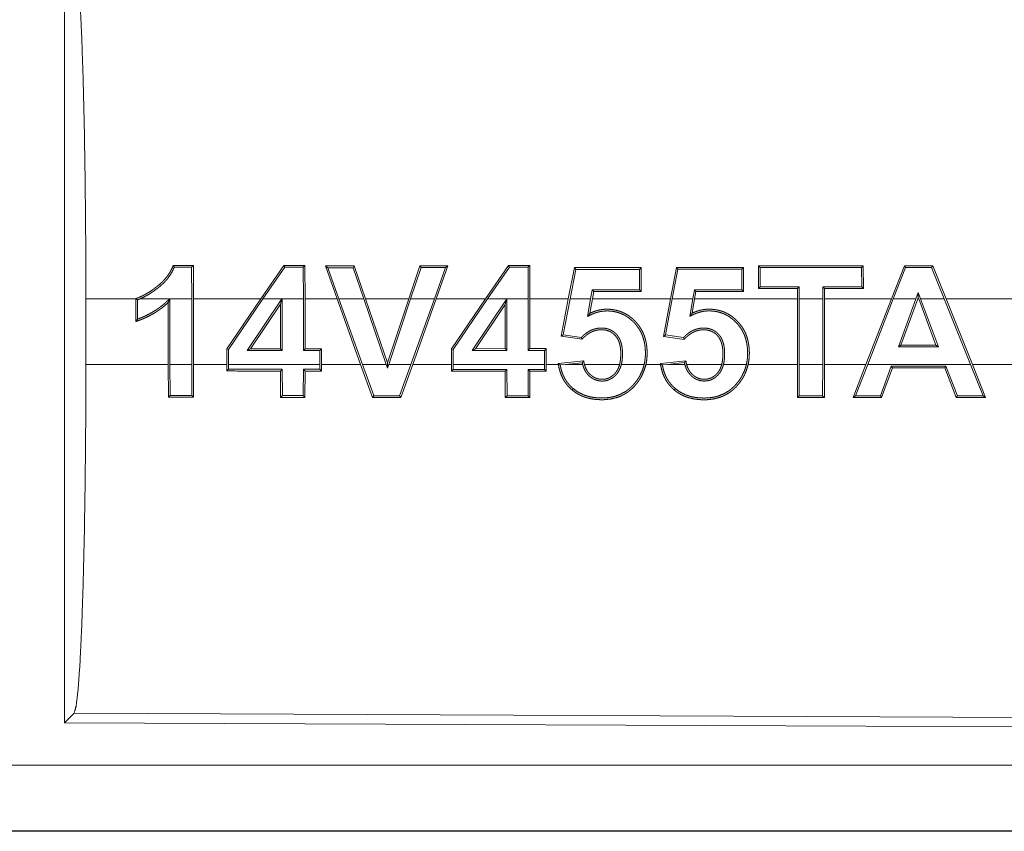
# Model space of a CAD drawing. Units: inches. Extents: x 23 to 151, y 15 to 130.
# Drawn here: x 40 to 41, y 56 to 57 of the extents above; entities that cross this region are included whole.
import ezdxf

# ---------------------------------------------------------------- set-up
doc = ezdxf.new("R2010")
doc.units = ezdxf.units.IN
doc.header["$MEASUREMENT"] = 0
doc.layers.add('Trimetric', color=7, linetype='Continuous', true_color=0xffffff)

msp = doc.modelspace()

# ---------------------------------------------------------------- linework, layer by layer
at = {"layer": 'Trimetric', "color": 18, "linetype": 'Continuous', "lineweight": 18}
for p, q in [((40.23792, 57.1467), (40.23792, 56.55178)), ((40.33592, 56.89958), (40.33461, 56.89827)), ((40.33472, 56.87414), (40.33461, 56.89827)), ((40.33592, 56.89958), (40.33603, 56.87414)), ((40.38719, 56.87414), (40.40471, 56.8996)), ((40.4054, 56.8983), (40.38878, 56.87414)), ((40.40471, 56.8996), (40.4054, 56.8983)), ((40.42076, 56.89961), (40.41945, 56.8983)), ((40.41955, 56.87414), (40.41945, 56.8983)), ((40.42076, 56.89961), (40.42087, 56.87414)), ((40.44523, 56.87414), (40.43638, 56.89921)), ((40.43638, 56.89921), (40.43823, 56.8979)), ((40.43823, 56.8979), (40.44662, 56.87414)), ((40.45821, 56.89922), (40.45728, 56.89791)), ((40.46552, 56.87414), (40.45728, 56.89791)), ((40.45821, 56.89922), (40.4669, 56.87414)), ((40.49963, 56.87414), (40.50804, 56.89924)), ((40.50898, 56.89793), (40.50101, 56.87414)), ((40.50804, 56.89924), (40.50898, 56.89793)), ((40.51917, 56.87414), (40.52759, 56.89794)), ((40.52945, 56.89925), (40.52057, 56.87414)), ((40.52945, 56.89925), (40.52759, 56.89794)), ((40.55798, 56.87414), (40.57554, 56.89967)), ((40.57623, 56.89836), (40.55957, 56.87414)), ((40.57554, 56.89967), (40.57623, 56.89836)), ((40.59169, 56.89968), (40.59038, 56.89837)), ((40.59048, 56.87414), (40.59038, 56.89837)), ((40.59169, 56.89968), (40.59179, 56.87414)), ((40.62099, 56.87414), (40.62557, 56.89794)), ((40.62666, 56.89663), (40.62232, 56.87414)), ((40.62557, 56.89794), (40.62666, 56.89663)), ((40.67638, 56.89796), (40.67508, 56.89665)), ((40.67516, 56.88109), (40.67508, 56.89665)), ((40.67638, 56.89796), (40.67647, 56.87977)), ((40.69865, 56.87414), (40.70324, 56.89796)), ((40.70432, 56.89666), (40.69999, 56.87414)), ((40.70324, 56.89796), (40.70432, 56.89666)), ((40.7541, 56.89798), (40.7528, 56.89668)), ((40.75288, 56.88106), (40.7528, 56.89668)), ((40.7541, 56.89798), (40.75419, 56.87974)), ((40.76546, 56.88215), (40.76556, 56.89934)), ((40.76556, 56.89934), (40.76686, 56.89803)), ((40.76686, 56.89803), (40.76678, 56.88346)), ((40.84525, 56.89936), (40.84394, 56.89806)), ((40.84403, 56.88344), (40.84394, 56.89806)), ((40.84525, 56.89936), (40.84534, 56.88212)), ((40.8765, 56.89938), (40.86657, 56.87414)), ((40.86797, 56.87414), (40.8774, 56.89807)), ((40.8765, 56.89938), (40.8774, 56.89807)), ((40.89803, 56.89938), (40.89714, 56.89808)), ((40.89714, 56.89808), (40.90684, 56.87414)), ((40.90825, 56.87414), (40.89803, 56.89938)), ((40.63794, 56.87414), (40.63916, 56.8811)), ((40.64026, 56.87979), (40.63916, 56.8811)), ((40.64026, 56.87979), (40.63927, 56.87414)), ((40.67647, 56.87977), (40.67516, 56.88109)), ((40.71566, 56.87414), (40.71688, 56.88108)), ((40.71798, 56.87976), (40.71688, 56.88108)), ((40.71798, 56.87976), (40.71699, 56.87414)), ((40.75419, 56.87974), (40.75288, 56.88106)), ((40.76546, 56.88215), (40.76678, 56.88346)), ((40.79512, 56.87414), (40.79513, 56.88214)), ((40.79513, 56.88214), (40.79644, 56.88345)), ((40.79644, 56.88345), (40.79642, 56.87414)), ((40.81443, 56.87414), (40.81442, 56.88345)), ((40.81573, 56.88213), (40.81442, 56.88345)), ((40.81573, 56.88213), (40.81575, 56.87414)), ((40.84534, 56.88212), (40.84403, 56.88344)), ((40.88525, 56.87414), (40.88702, 56.87903)), ((40.88702, 56.87903), (40.88883, 56.87414)), ((40.88704, 56.87522), (40.88702, 56.87903)), ((40.25418, 56.82434), (40.25418, 56.87414)), ((40.29206, 56.87414), (40.25418, 56.87414)), ((40.29206, 56.87414), (40.29206, 56.87436)), ((40.29206, 56.87414), (40.29206, 56.85693)), ((40.29337, 56.85877), (40.29337, 56.87342)), ((40.31779, 56.87414), (40.29523, 56.87414)), ((40.31681, 56.87143), (40.31681, 56.82434)), ((40.31813, 56.87445), (40.31813, 56.87414)), ((40.33472, 56.87414), (40.31813, 56.87414)), ((40.31813, 56.82434), (40.31813, 56.87414)), ((40.33472, 56.87414), (40.33472, 56.82434)), ((40.38719, 56.87414), (40.33603, 56.87414)), ((40.33603, 56.82434), (40.33603, 56.87414)), ((40.38719, 56.87414), (40.36126, 56.83617)), ((40.36257, 56.83576), (40.38878, 56.87414)), ((40.40324, 56.87414), (40.37688, 56.83494)), ((40.40324, 56.87414), (40.38878, 56.87414)), ((40.40217, 56.8702), (40.40348, 56.87451)), ((40.40324, 56.87414), (40.40348, 56.87451)), ((40.40348, 56.87451), (40.40348, 56.87414)), ((40.41955, 56.87414), (40.40348, 56.87414)), ((40.40348, 56.83496), (40.40348, 56.87414)), ((40.41955, 56.87414), (40.41955, 56.83496)), ((40.44523, 56.87414), (40.42087, 56.87414)), ((40.42087, 56.83627), (40.42087, 56.87414)), ((40.44523, 56.87414), (40.46303, 56.82434)), ((40.46442, 56.82434), (40.44662, 56.87414)), ((40.46552, 56.87414), (40.44662, 56.87414)), ((40.46552, 56.87414), (40.48256, 56.82434)), ((40.49963, 56.87414), (40.4669, 56.87414)), ((40.48355, 56.82551), (40.4669, 56.87414)), ((40.49963, 56.87414), (40.48355, 56.82551)), ((40.48455, 56.82434), (40.50101, 56.87414)), ((40.51917, 56.87414), (40.50101, 56.87414)), ((40.51917, 56.87414), (40.50133, 56.82434)), ((40.50272, 56.82434), (40.52057, 56.87414)), ((40.55798, 56.87414), (40.52057, 56.87414)), ((40.55798, 56.87414), (40.53205, 56.83619)), ((40.53337, 56.83579), (40.55957, 56.87414)), ((40.57418, 56.87414), (40.54787, 56.83501)), ((40.57418, 56.87414), (40.55957, 56.87414)), ((40.57297, 56.86999), (40.57428, 56.87429)), ((40.57418, 56.87414), (40.57428, 56.87429)), ((40.57428, 56.87429), (40.57428, 56.87414)), ((40.59048, 56.87414), (40.57428, 56.87414)), ((40.57428, 56.83502), (40.57428, 56.87414)), ((40.59048, 56.87414), (40.59048, 56.83503)), ((40.62099, 56.87414), (40.59179, 56.87414)), ((40.59179, 56.83633), (40.59179, 56.87414)), ((40.62099, 56.87414), (40.61563, 56.84571)), ((40.61717, 56.84682), (40.62232, 56.87414)), ((40.63794, 56.87414), (40.62232, 56.87414)), ((40.63794, 56.87414), (40.6356, 56.86086)), ((40.63734, 56.8632), (40.63927, 56.87414)), ((40.69865, 56.87414), (40.63927, 56.87414)), ((40.69865, 56.87414), (40.69328, 56.84568)), ((40.69482, 56.84679), (40.69999, 56.87414)), ((40.71566, 56.87414), (40.69999, 56.87414)), ((40.71566, 56.87414), (40.71333, 56.8609)), ((40.71508, 56.86326), (40.71699, 56.87414)), ((40.79512, 56.87414), (40.71699, 56.87414)), ((40.79512, 56.87414), (40.79512, 56.82434)), ((40.81443, 56.87414), (40.79642, 56.87414)), ((40.79642, 56.82434), (40.79642, 56.87414)), ((40.81443, 56.87414), (40.81443, 56.82434)), ((40.86657, 56.87414), (40.81575, 56.87414)), ((40.81575, 56.82434), (40.81575, 56.87414)), ((40.84717, 56.82434), (40.86657, 56.87414)), ((40.86797, 56.87414), (40.84858, 56.82434)), ((40.88525, 56.87414), (40.86797, 56.87414)), ((40.88525, 56.87414), (40.87199, 56.83774)), ((40.87386, 56.83906), (40.88665, 56.87414)), ((40.88704, 56.87522), (40.88665, 56.87414)), ((40.88743, 56.87414), (40.88665, 56.87414)), ((40.88743, 56.87414), (40.88704, 56.87522)), ((40.88743, 56.87414), (40.90044, 56.83907)), ((40.90684, 56.87414), (40.88883, 56.87414)), ((40.90233, 56.83776), (40.88883, 56.87414)), ((40.92678, 56.82434), (40.90684, 56.87414)), ((41.38074, 56.87414), (40.90825, 56.87414)), ((40.90825, 56.87414), (40.9282, 56.82434)), ((40.37934, 56.83626), (40.40217, 56.8702)), ((40.40217, 56.8702), (40.40217, 56.83627)), ((40.55033, 56.83632), (40.57297, 56.86999)), ((40.57297, 56.86999), (40.57297, 56.83633)), ((40.61563, 56.84571), (40.61717, 56.84682)), ((40.61563, 56.84571), (40.6314, 56.84343)), ((40.6309, 56.84483), (40.61717, 56.84682)), ((40.69328, 56.84568), (40.69482, 56.84679)), ((40.69328, 56.84568), (40.7091, 56.84339)), ((40.7086, 56.84479), (40.69482, 56.84679)), ((40.36126, 56.83617), (40.36257, 56.83576)), ((40.36126, 56.83617), (40.36126, 56.82434)), ((40.36257, 56.82434), (40.36257, 56.83576)), ((40.37934, 56.83626), (40.37688, 56.83494)), ((40.37688, 56.83494), (40.40348, 56.83496)), ((40.40217, 56.83627), (40.37934, 56.83626)), ((40.40217, 56.83627), (40.40348, 56.83496)), ((40.42087, 56.83627), (40.41955, 56.83496)), ((40.41955, 56.83496), (40.43196, 56.83497)), ((40.43328, 56.83628), (40.42087, 56.83627)), ((40.43328, 56.83628), (40.43196, 56.83497)), ((40.43196, 56.83497), (40.43196, 56.82434)), ((40.43328, 56.82434), (40.43328, 56.83628)), ((40.53205, 56.83619), (40.53337, 56.83579)), ((40.53205, 56.83619), (40.53205, 56.82434)), ((40.53337, 56.82434), (40.53337, 56.83579)), ((40.55033, 56.83632), (40.54787, 56.83501)), ((40.54787, 56.83501), (40.57428, 56.83502)), ((40.57297, 56.83633), (40.55033, 56.83632)), ((40.57297, 56.83633), (40.57428, 56.83502)), ((40.59179, 56.83633), (40.59048, 56.83503)), ((40.59048, 56.83503), (40.60289, 56.83503)), ((40.60421, 56.83634), (40.59179, 56.83633)), ((40.60421, 56.83634), (40.60289, 56.83503)), ((40.60289, 56.83503), (40.60289, 56.82434)), ((40.60421, 56.82434), (40.60421, 56.83634)), ((40.87199, 56.83774), (40.87386, 56.83906)), ((40.87199, 56.83774), (40.90233, 56.83776)), ((40.90044, 56.83907), (40.87386, 56.83906)), ((40.90233, 56.83776), (40.90044, 56.83907)), ((40.6327, 56.82711), (40.61333, 56.82507)), ((40.71041, 56.82714), (40.69099, 56.8251)), ((40.25418, 56.82434), (40.31681, 56.82434)), ((40.31691, 56.79932), (40.31681, 56.82434)), ((40.31813, 56.82434), (40.31822, 56.80063)), ((40.31813, 56.82434), (40.33472, 56.82434)), ((40.33462, 56.80062), (40.33472, 56.82434)), ((40.33603, 56.82434), (40.33593, 56.79932)), ((40.33603, 56.82434), (40.36126, 56.82434)), ((40.36126, 56.81934), (40.36126, 56.82434)), ((40.36126, 56.81934), (40.36257, 56.82065)), ((40.36257, 56.82434), (40.36257, 56.82065)), ((40.36257, 56.82434), (40.43196, 56.82434)), ((40.40218, 56.81932), (40.40349, 56.82063)), ((40.40228, 56.79929), (40.40218, 56.81932)), ((40.40349, 56.82063), (40.40358, 56.8006)), ((40.41945, 56.80059), (40.41955, 56.82063)), ((40.42086, 56.81932), (40.41955, 56.82063)), ((40.42086, 56.81932), (40.42076, 56.79929)), ((40.43196, 56.82063), (40.43196, 56.82434)), ((40.43327, 56.81931), (40.43196, 56.82063)), ((40.43328, 56.82434), (40.43327, 56.81931)), ((40.43328, 56.82434), (40.46303, 56.82434)), ((40.47211, 56.79927), (40.46303, 56.82434)), ((40.46442, 56.82434), (40.47303, 56.80058)), ((40.46442, 56.82434), (40.48256, 56.82434)), ((40.48357, 56.82139), (40.48256, 56.82434)), ((40.48355, 56.82551), (40.48357, 56.82139)), ((40.48455, 56.82434), (40.48357, 56.82139)), ((40.48455, 56.82434), (40.50133, 56.82434)), ((40.49271, 56.80056), (40.50133, 56.82434)), ((40.50272, 56.82434), (40.49363, 56.79926)), ((40.50272, 56.82434), (40.53205, 56.82434)), ((40.53206, 56.81927), (40.53205, 56.82434)), ((40.53206, 56.81927), (40.53337, 56.82059)), ((40.53337, 56.82434), (40.53337, 56.82059)), ((40.53337, 56.82434), (40.60289, 56.82434)), ((40.57297, 56.81926), (40.57428, 56.82057)), ((40.57307, 56.79922), (40.57297, 56.81926)), ((40.57428, 56.82057), (40.57438, 56.80054)), ((40.59038, 56.80053), (40.59048, 56.82056)), ((40.59179, 56.81925), (40.59048, 56.82056)), ((40.59179, 56.81925), (40.59169, 56.79922)), ((40.60289, 56.82056), (40.60289, 56.82434)), ((40.6042, 56.81924), (40.60289, 56.82056)), ((40.60421, 56.82434), (40.6042, 56.81924)), ((40.60421, 56.82434), (40.61343, 56.82434)), ((40.61896, 56.82434), (40.61483, 56.82391)), ((40.61896, 56.82434), (40.63158, 56.82567)), ((40.61896, 56.82434), (40.63186, 56.82434)), ((40.63321, 56.82434), (40.65995, 56.82434)), ((40.6613, 56.82434), (40.67865, 56.82434)), ((40.68, 56.82434), (40.69109, 56.82434)), ((40.69636, 56.82434), (40.69249, 56.82394)), ((40.69636, 56.82434), (40.7093, 56.8257)), ((40.69636, 56.82434), (40.70958, 56.82434)), ((40.71093, 56.82434), (40.73762, 56.82434)), ((40.73897, 56.82434), (40.75638, 56.82434)), ((40.75772, 56.82434), (40.79512, 56.82434)), ((40.79522, 56.79914), (40.79512, 56.82434)), ((40.79642, 56.82434), (40.79653, 56.80045)), ((40.79642, 56.82434), (40.81443, 56.82434)), ((40.81433, 56.80045), (40.81443, 56.82434)), ((40.81575, 56.82434), (40.81564, 56.79914)), ((40.81575, 56.82434), (40.84717, 56.82434)), ((40.84717, 56.82434), (40.83746, 56.79912)), ((40.83937, 56.80043), (40.84858, 56.82434)), ((40.84858, 56.82434), (40.92678, 56.82434)), ((40.86655, 56.82304), (40.85822, 56.80042)), ((40.85913, 56.79911), (40.86747, 56.82173)), ((40.86747, 56.82173), (40.86655, 56.82304)), ((40.90712, 56.82171), (40.90802, 56.82302)), ((40.90712, 56.82171), (40.91592, 56.7991)), ((40.91681, 56.8004), (40.90802, 56.82302)), ((40.92678, 56.82434), (40.93627, 56.8004)), ((40.9382, 56.79909), (40.9282, 56.82434)), ((40.9282, 56.82434), (41.38074, 56.82434)), ((40.62387, 56.80492), (40.62472, 56.80591)), ((40.70155, 56.80489), (40.70239, 56.80589)), ((40.31691, 56.79932), (40.31822, 56.80063)), ((40.33593, 56.79932), (40.33462, 56.80062)), ((40.40228, 56.79929), (40.40358, 56.8006)), ((40.42076, 56.79929), (40.41945, 56.80059)), ((40.47211, 56.79927), (40.47303, 56.80058)), ((40.49363, 56.79926), (40.49271, 56.80056)), ((40.57307, 56.79922), (40.57438, 56.80054)), ((40.59169, 56.79922), (40.59038, 56.80053)), ((40.79522, 56.79914), (40.79653, 56.80045)), ((40.81564, 56.79914), (40.81433, 56.80045)), ((40.83746, 56.79912), (40.83937, 56.80043)), ((40.85913, 56.79911), (40.85822, 56.80042)), ((40.91592, 56.7991), (40.91681, 56.8004)), ((40.9382, 56.79909), (40.93627, 56.8004)), ((40.24523, 56.55906), (40.23792, 56.55178)), ((41.38412, 56.5541), (40.24523, 56.55906)), ((40.23792, 56.55178), (41.39144, 56.54675)), ((36.64468, 56.51962), (41.38017, 56.51962)), ((41.38017, 56.46925), (35.60481, 56.46925)), ((41.38017, 56.46966), (36.64468, 56.46966))]:
    msp.add_line(p, q, dxfattribs=at)
for points, knots in [([(40.24523, 57.13943), (40.2468, 57.13401), (40.24831, 57.12104), (40.24973, 57.10089), (40.25101, 57.07416), (40.2521, 57.0416), (40.25299, 57.00419), (40.25365, 56.963), (40.25405, 56.91923), (40.25418, 56.87414)], [0, 0, 0.021247, 0.070386, 0.146405, 0.247124, 0.369701, 0.510528, 0.665569, 0.830325, 1, 1]), ([(40.29206, 56.87436), (40.29437, 56.87521), (40.2966, 56.87619), (40.29877, 56.87729), (40.30089, 56.8785), (40.30296, 56.87979), (40.30499, 56.88117), (40.30599, 56.88188), (40.30698, 56.88261), (40.30796, 56.88335), (40.30892, 56.88411), (40.31078, 56.88568), (40.31255, 56.88736), (40.31422, 56.88914), (40.31578, 56.89104), (40.31651, 56.89203), (40.3172, 56.89305), (40.31786, 56.89408), (40.31847, 56.89514), (40.31957, 56.89732), (40.3205, 56.89957)], [0, 0, 0.062816, 0.125238, 0.187437, 0.249723, 0.31213, 0.374884, 0.406204, 0.437614, 0.468957, 0.500174, 0.562501, 0.624755, 0.687138, 0.749965, 0.781425, 0.812848, 0.844141, 0.875444, 0.937717, 1, 1]), ([(40.32141, 56.89826), (40.31945, 56.8942), (40.31697, 56.89044), (40.31627, 56.88954), (40.31553, 56.88866), (40.31478, 56.8878), (40.31399, 56.88695), (40.31235, 56.88535), (40.31065, 56.88384), (40.30977, 56.88311), (40.30887, 56.88241), (40.30797, 56.88172), (40.30706, 56.88104), (40.30521, 56.87972), (40.30331, 56.87846), (40.30136, 56.87725), (40.29937, 56.87613), (40.29732, 56.87508), (40.29523, 56.87414)], [0, 0, 0.123733, 0.247372, 0.278614, 0.309999, 0.341442, 0.373161, 0.436054, 0.498555, 0.529769, 0.560996, 0.592145, 0.623471, 0.685787, 0.748324, 0.811044, 0.873902, 0.937003, 1, 1]), ([(40.3205, 56.89957), (40.32096, 56.89892), (40.32141, 56.89826)], [0, 0, 0.499481, 1, 1]), ([(40.29206, 56.87436), (40.29272, 56.87389), (40.29337, 56.87343)], [0, 0, 0.503169, 1, 1]), ([(40.29206, 56.85693), (40.29546, 56.85815), (40.29881, 56.85953), (40.30045, 56.86029), (40.30207, 56.86109), (40.30367, 56.86193), (40.30524, 56.86282), (40.30678, 56.86375), (40.30831, 56.86473), (40.3098, 56.86574), (40.31127, 56.8668), (40.31411, 56.86904), (40.31681, 56.87143)], [0, 0, 0.124971, 0.25013, 0.312689, 0.375215, 0.437657, 0.500056, 0.56247, 0.624952, 0.687521, 0.750072, 0.875106, 1, 1]), ([(40.29337, 56.87343), (40.2943, 56.87377), (40.29523, 56.87414)], [0, 0, 0.49917, 1, 1]), ([(40.31779, 56.87414), (40.31713, 56.87352), (40.31646, 56.8729), (40.3158, 56.87228), (40.31512, 56.87167), (40.31376, 56.87047), (40.31236, 56.86931), (40.31093, 56.86819), (40.30946, 56.86712), (40.30797, 56.86608), (40.30644, 56.86509), (40.30331, 56.86324), (40.30009, 56.86157), (40.29844, 56.8608), (40.29676, 56.86008), (40.29508, 56.8594), (40.29337, 56.85877)], [0, 0, 0.031194, 0.06254, 0.093816, 0.125023, 0.187422, 0.249887, 0.312382, 0.374823, 0.437524, 0.49997, 0.624879, 0.749792, 0.812368, 0.875017, 0.937477, 1, 1]), ([(40.31681, 56.87143), (40.31747, 56.87294), (40.31813, 56.87445)], [0, 0, 0.499803, 1, 1]), ([(40.31779, 56.87414), (40.31796, 56.8743), (40.31813, 56.87445)], [0, 0, 0.497402, 1, 1]), ([(40.6356, 56.86085), (40.63661, 56.86136), (40.63761, 56.86187), (40.63863, 56.86236), (40.63966, 56.86282), (40.64177, 56.86361), (40.64396, 56.86424), (40.64451, 56.86437), (40.64508, 56.86449), (40.64564, 56.8646), (40.6462, 56.86469), (40.64733, 56.86485), (40.64845, 56.86494), (40.64959, 56.86499), (40.65072, 56.865), (40.65186, 56.86497), (40.65299, 56.86489), (40.65413, 56.86477), (40.65526, 56.86461), (40.65638, 56.8644), (40.65748, 56.86416), (40.65966, 56.86352), (40.66177, 56.8627), (40.66281, 56.86221), (40.66383, 56.86168), (40.66481, 56.86111), (40.66577, 56.86051), (40.66761, 56.85919), (40.66935, 56.85772), (40.67018, 56.85694), (40.67099, 56.85613), (40.67176, 56.85529), (40.6725, 56.85443), (40.67387, 56.85263), (40.67511, 56.85072), (40.67567, 56.84973), (40.6762, 56.84872), (40.67668, 56.84768), (40.67713, 56.84664), (40.67789, 56.84451), (40.67851, 56.84233), (40.67876, 56.84122), (40.67898, 56.8401), (40.67916, 56.83897), (40.67931, 56.83784), (40.67951, 56.83558), (40.67959, 56.83333), (40.67956, 56.83108), (40.67939, 56.82883), (40.6791, 56.82658), (40.67865, 56.82434)], [0, 0, 0.015548, 0.031055, 0.046604, 0.062088, 0.093151, 0.124462, 0.13233, 0.140265, 0.148103, 0.155955, 0.171604, 0.187208, 0.202816, 0.218407, 0.234049, 0.249721, 0.265484, 0.281191, 0.296867, 0.312431, 0.343577, 0.37481, 0.390602, 0.406352, 0.422006, 0.43763, 0.4688, 0.500086, 0.515807, 0.531552, 0.547212, 0.562878, 0.594007, 0.625273, 0.640944, 0.656693, 0.672426, 0.688086, 0.719236, 0.750412, 0.76604, 0.781741, 0.797532, 0.813164, 0.84438, 0.875401, 0.906406, 0.9374, 0.96858, 1, 1]), ([(40.68, 56.82434), (40.68043, 56.82659), (40.68071, 56.82884), (40.68087, 56.83111), (40.6809, 56.83338), (40.68082, 56.83566), (40.68062, 56.83792), (40.6803, 56.84016), (40.67985, 56.84237), (40.67926, 56.84455), (40.67852, 56.84668), (40.67809, 56.84774), (40.67762, 56.84878), (40.67712, 56.84981), (40.67658, 56.85082), (40.67539, 56.85274), (40.67407, 56.85457), (40.67262, 56.8563), (40.67104, 56.85793), (40.67021, 56.85872), (40.66935, 56.85947), (40.66846, 56.86019), (40.66756, 56.86087), (40.66568, 56.86212), (40.66371, 56.86323), (40.66268, 56.86373), (40.66163, 56.86418), (40.66056, 56.86459), (40.65948, 56.86496), (40.65729, 56.86555), (40.65506, 56.86597), (40.65394, 56.86611), (40.6528, 56.86623), (40.65166, 56.86629), (40.65052, 56.86632), (40.64938, 56.8663), (40.64824, 56.86624), (40.64712, 56.86614), (40.646, 56.86599), (40.64488, 56.86579), (40.64377, 56.86555), (40.64267, 56.86526), (40.64157, 56.86493), (40.63942, 56.86414), (40.63734, 56.8632)], [0, 0, 0.031443, 0.062674, 0.093909, 0.125161, 0.15652, 0.1878, 0.218919, 0.249896, 0.280893, 0.311957, 0.32762, 0.343394, 0.359171, 0.374836, 0.405949, 0.436917, 0.467969, 0.499219, 0.514991, 0.530701, 0.546385, 0.561929, 0.593009, 0.624158, 0.639776, 0.655537, 0.67131, 0.686996, 0.718209, 0.749381, 0.764996, 0.78065, 0.79639, 0.812153, 0.827824, 0.843425, 0.858982, 0.87452, 0.890125, 0.905704, 0.921427, 0.937148, 0.96862, 1, 1]), ([(40.71333, 56.86091), (40.71434, 56.86141), (40.71534, 56.86192), (40.71636, 56.86242), (40.71739, 56.86287), (40.7195, 56.86366), (40.72169, 56.86429), (40.72225, 56.86442), (40.72281, 56.86453), (40.72337, 56.86464), (40.72394, 56.86473), (40.72506, 56.86488), (40.72619, 56.86498), (40.72733, 56.86503), (40.72846, 56.86503), (40.72959, 56.86499), (40.73073, 56.86492), (40.73187, 56.8648), (40.733, 56.86463), (40.73412, 56.86442), (40.73522, 56.86417), (40.73739, 56.86353), (40.73951, 56.86271), (40.74054, 56.86222), (40.74156, 56.86169), (40.74255, 56.86113), (40.74351, 56.86052), (40.74534, 56.85919), (40.74708, 56.85773), (40.74791, 56.85695), (40.74872, 56.85613), (40.74949, 56.85529), (40.75023, 56.85443), (40.7516, 56.85263), (40.75283, 56.85073), (40.7534, 56.84973), (40.75392, 56.84872), (40.75441, 56.84768), (40.75485, 56.84664), (40.75562, 56.84451), (40.75623, 56.84233), (40.75648, 56.84122), (40.7567, 56.8401), (40.75688, 56.83897), (40.75703, 56.83784), (40.75723, 56.83558), (40.75731, 56.83333), (40.75728, 56.83108), (40.75712, 56.82883), (40.75682, 56.82658), (40.75638, 56.82434)], [0, 0, 0.015547, 0.031055, 0.046603, 0.062091, 0.093153, 0.124464, 0.132375, 0.140291, 0.148129, 0.15598, 0.171617, 0.187221, 0.202828, 0.218418, 0.234063, 0.249735, 0.265497, 0.281216, 0.296848, 0.312456, 0.343583, 0.374815, 0.390607, 0.406356, 0.42201, 0.437633, 0.468819, 0.500103, 0.515791, 0.531536, 0.547261, 0.562859, 0.594031, 0.625221, 0.640969, 0.656718, 0.672451, 0.688028, 0.719245, 0.750433, 0.76605, 0.781751, 0.797542, 0.813179, 0.84439, 0.87541, 0.906415, 0.937405, 0.96859, 1, 1]), ([(40.75772, 56.82434), (40.75815, 56.82659), (40.75844, 56.82884), (40.75859, 56.83111), (40.75862, 56.83338), (40.75854, 56.83566), (40.75834, 56.83792), (40.75802, 56.84016), (40.75757, 56.84237), (40.75698, 56.84455), (40.75624, 56.84669), (40.75581, 56.84774), (40.75535, 56.84878), (40.75484, 56.84981), (40.7543, 56.85082), (40.75312, 56.85274), (40.7518, 56.85457), (40.75035, 56.8563), (40.74877, 56.85794), (40.74794, 56.85873), (40.74708, 56.85947), (40.7462, 56.8602), (40.74529, 56.86088), (40.74342, 56.86214), (40.74144, 56.86324), (40.74042, 56.86374), (40.73937, 56.86419), (40.7383, 56.8646), (40.73722, 56.86497), (40.73503, 56.86557), (40.7328, 56.86599), (40.73167, 56.86614), (40.73054, 56.86625), (40.7294, 56.86632), (40.72825, 56.86635), (40.72711, 56.86634), (40.72598, 56.86628), (40.72485, 56.86617), (40.72373, 56.86602), (40.72262, 56.86583), (40.72151, 56.86559), (40.7204, 56.8653), (40.71931, 56.86498), (40.71716, 56.86419), (40.71508, 56.86326)], [0, 0, 0.031443, 0.062672, 0.093906, 0.125158, 0.156518, 0.187797, 0.218909, 0.249894, 0.280878, 0.31204, 0.327686, 0.343378, 0.359155, 0.374819, 0.405931, 0.436944, 0.467995, 0.499214, 0.514985, 0.530694, 0.546378, 0.56194, 0.593019, 0.624167, 0.639785, 0.655545, 0.671276, 0.686962, 0.718197, 0.749368, 0.764994, 0.780648, 0.796388, 0.812153, 0.827823, 0.843424, 0.85898, 0.874518, 0.890107, 0.905728, 0.921408, 0.937146, 0.968617, 1, 1]), ([(40.29206, 56.85693), (40.29272, 56.85785), (40.29337, 56.85877)], [0, 0, 0.498072, 1, 1]), ([(40.63734, 56.8632), (40.63691, 56.86262), (40.63647, 56.86203), (40.63603, 56.86145), (40.6356, 56.86085)], [0, 0, 0.249387, 0.499439, 0.748827, 1, 1]), ([(40.71508, 56.86326), (40.7142, 56.86208), (40.71376, 56.8615), (40.71333, 56.86091)], [0, 0, 0.498774, 0.748827, 1, 1]), ([(40.66131, 56.82434), (40.66166, 56.82601), (40.66191, 56.82768), (40.66206, 56.82936), (40.66215, 56.83104), (40.66217, 56.83273), (40.66213, 56.83442), (40.66207, 56.83527), (40.662, 56.83612), (40.6619, 56.83696), (40.66178, 56.83779), (40.66146, 56.83945), (40.66102, 56.84109), (40.66075, 56.8419), (40.66044, 56.84269), (40.6601, 56.84346), (40.65972, 56.84422), (40.6593, 56.84495), (40.65884, 56.84566), (40.65833, 56.84635), (40.65779, 56.847), (40.65721, 56.84762), (40.65661, 56.8482), (40.65597, 56.84876), (40.65529, 56.84927), (40.65495, 56.84951), (40.65459, 56.84974), (40.65423, 56.84997), (40.65386, 56.85018), (40.6531, 56.85056), (40.65233, 56.85091), (40.65153, 56.85119), (40.65072, 56.85144), (40.6499, 56.85165), (40.64906, 56.8518), (40.64738, 56.85199), (40.64569, 56.85203), (40.64485, 56.85199), (40.644, 56.85192), (40.64316, 56.8518), (40.64233, 56.85165), (40.64069, 56.85123), (40.6391, 56.85067), (40.63832, 56.85033), (40.63755, 56.84996), (40.6368, 56.84956), (40.63608, 56.84913), (40.63468, 56.84819), (40.63335, 56.84716), (40.63272, 56.8466), (40.63209, 56.84603), (40.63149, 56.84544), (40.6309, 56.84483)], [0, 0, 0.031445, 0.06267, 0.093698, 0.124869, 0.156, 0.187261, 0.203039, 0.218719, 0.234328, 0.249872, 0.281092, 0.312347, 0.328063, 0.343776, 0.359409, 0.375023, 0.390527, 0.406162, 0.421944, 0.437602, 0.453207, 0.468804, 0.484396, 0.499973, 0.507811, 0.515646, 0.523583, 0.53144, 0.547081, 0.562738, 0.578269, 0.593914, 0.609655, 0.625366, 0.65657, 0.687705, 0.703346, 0.718967, 0.73474, 0.750371, 0.781562, 0.812696, 0.828312, 0.844062, 0.859765, 0.875389, 0.90644, 0.937479, 0.953071, 0.968679, 0.984317, 1, 1]), ([(40.6314, 56.84343), (40.63194, 56.84402), (40.6325, 56.84459), (40.63308, 56.84516), (40.63367, 56.8457), (40.63491, 56.84673), (40.63622, 56.84766), (40.63691, 56.8481), (40.63761, 56.84851), (40.63833, 56.84888), (40.63906, 56.84923), (40.64056, 56.84981), (40.64212, 56.85026), (40.64292, 56.85042), (40.64372, 56.85055), (40.64453, 56.85065), (40.64533, 56.8507), (40.64613, 56.85072), (40.64694, 56.8507), (40.64775, 56.85065), (40.64856, 56.85055), (40.65015, 56.85024), (40.65169, 56.84974), (40.65207, 56.84959), (40.65244, 56.84942), (40.65281, 56.84925), (40.65317, 56.84906), (40.65387, 56.84865), (40.65454, 56.8482), (40.65518, 56.8477), (40.65579, 56.84718), (40.65637, 56.8466), (40.65692, 56.846), (40.6579, 56.84471), (40.65871, 56.84332), (40.65906, 56.84258), (40.65937, 56.84182), (40.65965, 56.84107), (40.65989, 56.84029), (40.66027, 56.83873), (40.66055, 56.83714), (40.66066, 56.83633), (40.66074, 56.83553), (40.6608, 56.83472), (40.66083, 56.83392), (40.66086, 56.83231), (40.66083, 56.83071), (40.66073, 56.82912), (40.66056, 56.82752), (40.66031, 56.82593), (40.65996, 56.82434)], [0, 0, 0.015589, 0.031078, 0.0467, 0.062204, 0.09331, 0.124486, 0.140218, 0.156012, 0.171607, 0.187205, 0.218412, 0.249751, 0.265515, 0.281202, 0.296847, 0.312426, 0.327977, 0.343588, 0.359301, 0.375072, 0.406461, 0.437731, 0.445527, 0.453413, 0.461296, 0.469234, 0.484919, 0.500472, 0.516133, 0.531753, 0.547553, 0.563277, 0.594508, 0.625814, 0.641552, 0.657355, 0.672885, 0.688572, 0.719697, 0.751009, 0.76674, 0.782303, 0.797953, 0.813454, 0.844552, 0.875526, 0.906424, 0.937438, 0.968542, 1, 1]), ([(40.73897, 56.82434), (40.73932, 56.82601), (40.73956, 56.82768), (40.73973, 56.82936), (40.73982, 56.83104), (40.73983, 56.83272), (40.73979, 56.83442), (40.73974, 56.83526), (40.73966, 56.83611), (40.73956, 56.83695), (40.73944, 56.83778), (40.73913, 56.83944), (40.73868, 56.84107), (40.73841, 56.84188), (40.73811, 56.84267), (40.73777, 56.84345), (40.73739, 56.8442), (40.73697, 56.84493), (40.73651, 56.84564), (40.73601, 56.84632), (40.73546, 56.84698), (40.73489, 56.8476), (40.73428, 56.84818), (40.73364, 56.84873), (40.73297, 56.84925), (40.73262, 56.84949), (40.73227, 56.84972), (40.7319, 56.84994), (40.73153, 56.85015), (40.73078, 56.85054), (40.73, 56.85088), (40.72921, 56.85117), (40.72841, 56.85141), (40.72758, 56.85162), (40.72674, 56.85178), (40.72506, 56.85196), (40.72338, 56.85199), (40.72253, 56.85196), (40.72169, 56.85188), (40.72085, 56.85177), (40.72001, 56.85162), (40.71838, 56.8512), (40.71679, 56.85063), (40.71601, 56.8503), (40.71525, 56.84993), (40.7145, 56.84953), (40.71377, 56.8491), (40.71238, 56.84816), (40.71105, 56.84712), (40.71042, 56.84657), (40.7098, 56.846), (40.70919, 56.84541), (40.7086, 56.84479)], [0, 0, 0.031465, 0.062601, 0.093786, 0.124869, 0.156031, 0.187323, 0.202993, 0.218694, 0.234318, 0.249878, 0.281118, 0.312288, 0.32802, 0.343749, 0.359373, 0.375004, 0.390523, 0.406141, 0.421841, 0.437608, 0.453228, 0.468842, 0.48437, 0.499987, 0.507813, 0.515671, 0.523553, 0.531418, 0.54713, 0.562699, 0.578246, 0.593849, 0.609577, 0.625326, 0.656548, 0.687714, 0.703306, 0.718953, 0.734683, 0.750388, 0.781494, 0.812659, 0.828291, 0.844003, 0.859721, 0.875309, 0.906392, 0.937462, 0.953024, 0.968647, 0.984301, 1, 1]), ([(40.7091, 56.84339), (40.70965, 56.84399), (40.71021, 56.84457), (40.71078, 56.84513), (40.71137, 56.84567), (40.71261, 56.84669), (40.71392, 56.84763), (40.7146, 56.84807), (40.71531, 56.84848), (40.71602, 56.84885), (40.71675, 56.84919), (40.71825, 56.84978), (40.71981, 56.85023), (40.72061, 56.85039), (40.72141, 56.85052), (40.72221, 56.85061), (40.72301, 56.85067), (40.72382, 56.85069), (40.72463, 56.85067), (40.72543, 56.85062), (40.72624, 56.85052), (40.72783, 56.85021), (40.72937, 56.84971), (40.72975, 56.84957), (40.73012, 56.8494), (40.73049, 56.84922), (40.73085, 56.84903), (40.73155, 56.84862), (40.73221, 56.84817), (40.73286, 56.84768), (40.73346, 56.84715), (40.73405, 56.84658), (40.7346, 56.84598), (40.73557, 56.84469), (40.73638, 56.8433), (40.73673, 56.84256), (40.73704, 56.8418), (40.73731, 56.84105), (40.73755, 56.84028), (40.73794, 56.83872), (40.73822, 56.83712), (40.73832, 56.83632), (40.7384, 56.83552), (40.73846, 56.83471), (40.7385, 56.83391), (40.73853, 56.83231), (40.73849, 56.8307), (40.73839, 56.82911), (40.73822, 56.82751), (40.73797, 56.82593), (40.73762, 56.82434)], [0, 0, 0.015564, 0.03116, 0.046711, 0.062185, 0.093196, 0.12448, 0.140229, 0.155985, 0.171598, 0.187212, 0.218395, 0.249803, 0.265558, 0.2812, 0.296863, 0.312404, 0.328035, 0.343665, 0.359324, 0.375127, 0.406464, 0.437708, 0.445571, 0.453466, 0.461357, 0.469248, 0.48495, 0.500521, 0.516199, 0.531788, 0.547517, 0.563351, 0.594578, 0.625809, 0.641565, 0.657361, 0.672907, 0.688491, 0.719651, 0.750986, 0.766742, 0.782315, 0.797983, 0.813501, 0.844507, 0.875514, 0.906446, 0.937494, 0.968508, 1, 1]), ([(40.6314, 56.84343), (40.63115, 56.84412), (40.6309, 56.84483)], [0, 0, 0.498303, 1, 1]), ([(40.7091, 56.84339), (40.70885, 56.84409), (40.7086, 56.84479)], [0, 0, 0.498677, 1, 1]), ([(40.6327, 56.82711), (40.63213, 56.82639), (40.63158, 56.82567)], [0, 0, 0.503605, 1, 1]), ([(40.63321, 56.82434), (40.63305, 56.82503), (40.63291, 56.82572), (40.63279, 56.82641), (40.6327, 56.82711)], [0, 0, 0.251789, 0.49935, 0.750204, 1, 1]), ([(40.71041, 56.82714), (40.70985, 56.82642), (40.7093, 56.8257)], [0, 0, 0.503605, 1, 1]), ([(40.71094, 56.82434), (40.71077, 56.82504), (40.71063, 56.82574), (40.71057, 56.82609), (40.71051, 56.82643), (40.71046, 56.82679), (40.71041, 56.82714)], [0, 0, 0.25132, 0.50068, 0.625954, 0.748596, 0.873322, 1, 1]), ([(40.25418, 56.82434), (40.25405, 56.77926), (40.25365, 56.73549), (40.25299, 56.6943), (40.2521, 56.65688), (40.25101, 56.62434), (40.24973, 56.5976), (40.24831, 56.57746), (40.2468, 56.56448), (40.24523, 56.55906)], [0, 0, 0.169679, 0.334414, 0.489459, 0.630314, 0.75287, 0.853615, 0.929612, 0.978776, 1, 1]), ([(40.43327, 56.81931), (40.42707, 56.81932), (40.42086, 56.81932)], [0, 0, 0.499869, 1, 1]), ([(40.6042, 56.81925), (40.598, 56.81925), (40.59179, 56.81925)], [0, 0, 0.499869, 1, 1]), ([(40.61333, 56.82507), (40.61338, 56.82471), (40.61343, 56.82434)], [0, 0, 0.499697, 1, 1]), ([(40.61333, 56.82507), (40.61408, 56.82449), (40.61483, 56.82391)], [0, 0, 0.49864, 1, 1]), ([(40.62387, 56.80492), (40.6218, 56.80683), (40.61993, 56.80893), (40.61908, 56.81003), (40.61827, 56.81119), (40.61752, 56.8124), (40.61683, 56.81363), (40.61564, 56.81618), (40.61469, 56.81882), (40.61396, 56.82156), (40.61343, 56.82434)], [0, 0, 0.124985, 0.249467, 0.311493, 0.374016, 0.436881, 0.49967, 0.624258, 0.748871, 0.874316, 1, 1]), ([(40.61483, 56.82391), (40.61535, 56.82134), (40.61606, 56.81882), (40.61698, 56.81639), (40.61811, 56.81402), (40.61843, 56.81344), (40.61877, 56.81287), (40.61912, 56.81231), (40.61947, 56.81175), (40.62023, 56.81068), (40.62103, 56.80964), (40.62278, 56.8077), (40.62472, 56.80591)], [0, 0, 0.125338, 0.249744, 0.373662, 0.498866, 0.530378, 0.562003, 0.593418, 0.62482, 0.687379, 0.749824, 0.874342, 1, 1]), ([(40.68, 56.82434), (40.67877, 56.82009), (40.67702, 56.81604), (40.6765, 56.81506), (40.67594, 56.8141), (40.67536, 56.81315), (40.67475, 56.81221), (40.67346, 56.81042), (40.67208, 56.80871), (40.67059, 56.80708), (40.66899, 56.80554), (40.66815, 56.80481), (40.66728, 56.80412), (40.66639, 56.80345), (40.66549, 56.80283), (40.66362, 56.80167), (40.66167, 56.80067), (40.65965, 56.79979), (40.65755, 56.79906), (40.65323, 56.79804), (40.64882, 56.79756), (40.64771, 56.79751), (40.64659, 56.7975), (40.64548, 56.79751), (40.64437, 56.79755), (40.64216, 56.79769), (40.63997, 56.79795), (40.63778, 56.79833), (40.63561, 56.79884), (40.63454, 56.79915), (40.63348, 56.79949), (40.63244, 56.79987), (40.63141, 56.80028), (40.62942, 56.80122), (40.62749, 56.8023), (40.62564, 56.80353), (40.62387, 56.80492)], [0, 0, 0.062525, 0.124754, 0.140365, 0.156014, 0.17174, 0.187429, 0.21862, 0.249698, 0.280799, 0.312102, 0.327825, 0.343499, 0.35911, 0.374622, 0.405625, 0.436551, 0.467605, 0.498998, 0.561607, 0.624099, 0.639814, 0.655564, 0.671221, 0.686887, 0.718128, 0.749336, 0.780601, 0.812028, 0.827782, 0.843478, 0.859106, 0.874683, 0.905821, 0.936984, 0.968348, 1, 1]), ([(40.62472, 56.80591), (40.62814, 56.80344), (40.63187, 56.80151), (40.63286, 56.80111), (40.63386, 56.80075), (40.63487, 56.80042), (40.63589, 56.80012), (40.63796, 56.79963), (40.64004, 56.79926), (40.64109, 56.79912), (40.64215, 56.79901), (40.64321, 56.79892), (40.64427, 56.79886), (40.6464, 56.7988), (40.64852, 56.79886), (40.65062, 56.79901), (40.65272, 56.79929), (40.65376, 56.79947), (40.6548, 56.79969), (40.65584, 56.79994), (40.65687, 56.80023), (40.66084, 56.80172), (40.66454, 56.80377), (40.66543, 56.80437), (40.66629, 56.805), (40.66712, 56.80567), (40.66793, 56.80635), (40.66946, 56.8078), (40.67091, 56.80936), (40.67226, 56.811), (40.67352, 56.81273), (40.67411, 56.81361), (40.67468, 56.81453), (40.67521, 56.81545), (40.67572, 56.81639), (40.67744, 56.82027), (40.67865, 56.82434)], [0, 0, 0.062098, 0.124017, 0.139631, 0.155342, 0.171032, 0.186718, 0.21795, 0.249113, 0.264727, 0.280355, 0.296032, 0.311737, 0.343098, 0.374268, 0.405369, 0.436503, 0.452123, 0.467759, 0.483479, 0.49923, 0.561655, 0.624011, 0.639753, 0.655458, 0.67115, 0.686729, 0.717859, 0.749134, 0.780505, 0.811965, 0.827627, 0.84343, 0.859176, 0.874877, 0.937374, 1, 1]), ([(40.63158, 56.82567), (40.63171, 56.82501), (40.63186, 56.82434)], [0, 0, 0.498777, 1, 1]), ([(40.66131, 56.82434), (40.66054, 56.82184), (40.65945, 56.81946), (40.65912, 56.81889), (40.65876, 56.81833), (40.65839, 56.81779), (40.65798, 56.81727), (40.65756, 56.81678), (40.65712, 56.8163), (40.65666, 56.81583), (40.65619, 56.81538), (40.65569, 56.81494), (40.65517, 56.81453), (40.65464, 56.81414), (40.6541, 56.81378), (40.65296, 56.81314), (40.65177, 56.81261), (40.65115, 56.81239), (40.65052, 56.8122), (40.64988, 56.81203), (40.64924, 56.81191), (40.64794, 56.81174), (40.64663, 56.81169), (40.64596, 56.81171), (40.64531, 56.81175), (40.64466, 56.81182), (40.64401, 56.81193), (40.64274, 56.81223), (40.64149, 56.81265), (40.64088, 56.81291), (40.64029, 56.81319), (40.63971, 56.8135), (40.63915, 56.81384), (40.6386, 56.81419), (40.63807, 56.81458), (40.63755, 56.81499), (40.63705, 56.81542), (40.6361, 56.81632), (40.63523, 56.81731), (40.63483, 56.81782), (40.63445, 56.81835), (40.63409, 56.81891), (40.63375, 56.81947), (40.63263, 56.82184), (40.63186, 56.82434)], [0, 0, 0.062418, 0.124691, 0.140462, 0.156119, 0.17182, 0.187515, 0.203022, 0.218553, 0.234179, 0.249754, 0.265523, 0.281252, 0.296945, 0.312449, 0.343492, 0.374524, 0.39017, 0.405914, 0.421672, 0.437303, 0.4685, 0.49977, 0.515515, 0.531214, 0.546814, 0.562365, 0.593507, 0.624866, 0.640575, 0.656318, 0.67193, 0.687434, 0.703003, 0.718667, 0.734396, 0.750181, 0.781383, 0.812637, 0.828161, 0.843825, 0.859567, 0.875283, 0.937537, 1, 1]), ([(40.63321, 56.82434), (40.63394, 56.8221), (40.63497, 56.81999), (40.63527, 56.81949), (40.6356, 56.819), (40.63595, 56.81852), (40.63632, 56.81805), (40.63711, 56.81718), (40.63796, 56.81637), (40.63887, 56.81562), (40.63985, 56.81495), (40.64088, 56.81436), (40.64195, 56.81388), (40.64307, 56.8135), (40.64422, 56.81323), (40.64481, 56.81314), (40.6454, 56.81307), (40.64599, 56.81302), (40.64658, 56.81301), (40.64717, 56.81302), (40.64776, 56.81305), (40.64835, 56.81311), (40.64894, 56.81319), (40.6501, 56.81345), (40.65122, 56.81381), (40.65176, 56.81403), (40.6523, 56.81428), (40.65282, 56.81456), (40.65334, 56.81486), (40.65431, 56.81554), (40.65523, 56.81628), (40.65566, 56.81669), (40.65608, 56.81711), (40.65649, 56.81755), (40.65687, 56.818), (40.65759, 56.81893), (40.65821, 56.81994), (40.65876, 56.82098), (40.65923, 56.82208), (40.65963, 56.8232), (40.65996, 56.82434)], [0, 0, 0.062236, 0.12421, 0.139774, 0.155472, 0.171181, 0.186979, 0.218038, 0.249069, 0.280237, 0.311539, 0.342895, 0.373926, 0.404989, 0.4362, 0.451954, 0.467723, 0.483338, 0.498911, 0.514566, 0.530245, 0.54589, 0.561704, 0.592968, 0.624004, 0.639593, 0.655141, 0.670917, 0.686644, 0.718044, 0.749212, 0.764915, 0.780668, 0.796372, 0.812046, 0.843167, 0.874386, 0.905666, 0.937109, 0.968666, 1, 1]), ([(40.69099, 56.8251), (40.69173, 56.82452), (40.69249, 56.82394)], [0, 0, 0.497281, 1, 1]), ([(40.70154, 56.80489), (40.69947, 56.80681), (40.6976, 56.80891), (40.69675, 56.81002), (40.69594, 56.81118), (40.69519, 56.81238), (40.6945, 56.81362), (40.69331, 56.81617), (40.69235, 56.81882), (40.69162, 56.82155), (40.69109, 56.82434)], [0, 0, 0.125136, 0.249467, 0.311646, 0.374094, 0.436715, 0.49968, 0.62444, 0.748853, 0.874184, 1, 1]), ([(40.69249, 56.82394), (40.69301, 56.82136), (40.69372, 56.81884), (40.69464, 56.81639), (40.69577, 56.81402), (40.69609, 56.81344), (40.69643, 56.81287), (40.69678, 56.8123), (40.69714, 56.81175), (40.69789, 56.81067), (40.6987, 56.80963), (40.70045, 56.80768), (40.70239, 56.80589)], [0, 0, 0.125292, 0.249721, 0.373903, 0.498788, 0.53022, 0.561765, 0.593363, 0.624769, 0.687422, 0.749804, 0.874338, 1, 1]), ([(40.75772, 56.82434), (40.75649, 56.82009), (40.75474, 56.81603), (40.75422, 56.81505), (40.75367, 56.81408), (40.75308, 56.81313), (40.75247, 56.8122), (40.75119, 56.81041), (40.7498, 56.80869), (40.74831, 56.80706), (40.7467, 56.80552), (40.74586, 56.80479), (40.74499, 56.8041), (40.74411, 56.80343), (40.7432, 56.8028), (40.74133, 56.80165), (40.73938, 56.80064), (40.73838, 56.80019), (40.73735, 56.79977), (40.73631, 56.79939), (40.73525, 56.79904), (40.73093, 56.79802), (40.72652, 56.79753), (40.7254, 56.79749), (40.72429, 56.79747), (40.72317, 56.79748), (40.72206, 56.79751), (40.71985, 56.79766), (40.71765, 56.79792), (40.71547, 56.7983), (40.7133, 56.79882), (40.71222, 56.79912), (40.71116, 56.79947), (40.71012, 56.79985), (40.7091, 56.80026), (40.70709, 56.80119), (40.70517, 56.80227), (40.70331, 56.80351), (40.70154, 56.80489)], [0, 0, 0.062455, 0.124728, 0.140325, 0.156039, 0.17175, 0.187425, 0.218587, 0.249736, 0.28084, 0.312114, 0.327822, 0.343482, 0.359115, 0.374665, 0.405639, 0.436537, 0.45206, 0.467649, 0.483263, 0.499016, 0.561612, 0.624147, 0.639845, 0.655581, 0.67127, 0.686919, 0.718182, 0.749351, 0.780648, 0.812046, 0.827786, 0.843511, 0.859124, 0.874686, 0.905837, 0.936972, 0.968434, 1, 1]), ([(40.70239, 56.80589), (40.70581, 56.80341), (40.70955, 56.80149), (40.71053, 56.80108), (40.71154, 56.80072), (40.71256, 56.80039), (40.71358, 56.80009), (40.71564, 56.7996), (40.71773, 56.79923), (40.71878, 56.79909), (40.71984, 56.79898), (40.7209, 56.79889), (40.72197, 56.79883), (40.7241, 56.79878), (40.72622, 56.79882), (40.72832, 56.79898), (40.73042, 56.79925), (40.73147, 56.79944), (40.73251, 56.79966), (40.73355, 56.79991), (40.73457, 56.8002), (40.73855, 56.80169), (40.74225, 56.80374), (40.74314, 56.80435), (40.744, 56.80498), (40.74483, 56.80565), (40.74564, 56.80633), (40.74718, 56.80779), (40.74863, 56.80934), (40.74998, 56.81098), (40.75124, 56.81272), (40.75183, 56.81361), (40.75239, 56.81451), (40.75293, 56.81544), (40.75344, 56.81638), (40.75516, 56.82027), (40.75638, 56.82434)], [0, 0, 0.062075, 0.123975, 0.139609, 0.155349, 0.171069, 0.186712, 0.217935, 0.249098, 0.264709, 0.280359, 0.296028, 0.31176, 0.343089, 0.374273, 0.405343, 0.436493, 0.452115, 0.467762, 0.483489, 0.499199, 0.56164, 0.623975, 0.639755, 0.655483, 0.67116, 0.686723, 0.717922, 0.749096, 0.780466, 0.811944, 0.827696, 0.843377, 0.859131, 0.874901, 0.937423, 1, 1]), ([(40.7093, 56.8257), (40.70943, 56.82502), (40.70958, 56.82434)], [0, 0, 0.500622, 1, 1]), ([(40.73897, 56.82434), (40.7382, 56.82184), (40.73712, 56.81947), (40.73678, 56.8189), (40.73643, 56.81835), (40.73605, 56.81781), (40.73565, 56.81729), (40.73523, 56.81679), (40.73479, 56.81631), (40.73433, 56.81585), (40.73386, 56.8154), (40.73336, 56.81497), (40.73285, 56.81455), (40.73232, 56.81417), (40.73177, 56.81381), (40.73064, 56.81317), (40.72945, 56.81264), (40.72884, 56.81242), (40.7282, 56.81223), (40.72757, 56.81207), (40.72692, 56.81193), (40.72563, 56.81177), (40.72432, 56.81172), (40.72366, 56.81173), (40.723, 56.81178), (40.72235, 56.81186), (40.72171, 56.81196), (40.72044, 56.81226), (40.7192, 56.81268), (40.71859, 56.81293), (40.718, 56.81322), (40.71742, 56.81352), (40.71686, 56.81386), (40.71631, 56.81422), (40.71578, 56.8146), (40.71526, 56.81501), (40.71476, 56.81544), (40.71382, 56.81634), (40.71295, 56.81732), (40.71255, 56.81783), (40.71217, 56.81837), (40.71181, 56.81892), (40.71147, 56.81949), (40.71036, 56.82184), (40.70958, 56.82434)], [0, 0, 0.06241, 0.12465, 0.140457, 0.15615, 0.171886, 0.187446, 0.203106, 0.218673, 0.234223, 0.249834, 0.265477, 0.281278, 0.296915, 0.312454, 0.3435, 0.374531, 0.390212, 0.405946, 0.421665, 0.437285, 0.468456, 0.499796, 0.515496, 0.53123, 0.546883, 0.562392, 0.593529, 0.624835, 0.64058, 0.656289, 0.671862, 0.687481, 0.703085, 0.718722, 0.734391, 0.750152, 0.781425, 0.812581, 0.82814, 0.843795, 0.859572, 0.875324, 0.937544, 1, 1]), ([(40.71094, 56.82434), (40.71166, 56.82211), (40.71269, 56.82001), (40.71299, 56.81951), (40.71332, 56.81901), (40.71367, 56.81853), (40.71404, 56.81807), (40.71483, 56.8172), (40.71567, 56.81639), (40.71659, 56.81565), (40.71756, 56.81498), (40.71859, 56.8144), (40.71966, 56.81391), (40.72077, 56.81354), (40.72192, 56.81326), (40.7225, 56.81317), (40.72309, 56.8131), (40.72368, 56.81305), (40.72427, 56.81304), (40.72486, 56.81305), (40.72545, 56.81308), (40.72604, 56.81314), (40.72663, 56.81322), (40.72778, 56.81348), (40.7289, 56.81384), (40.72944, 56.81406), (40.72997, 56.8143), (40.7305, 56.81458), (40.73101, 56.81488), (40.73199, 56.81555), (40.7329, 56.8163), (40.73333, 56.81671), (40.73375, 56.81713), (40.73415, 56.81757), (40.73454, 56.81801), (40.73525, 56.81895), (40.73588, 56.81994), (40.73642, 56.821), (40.73689, 56.82208), (40.73729, 56.8232), (40.73762, 56.82434)], [0, 0, 0.062204, 0.124181, 0.13974, 0.155477, 0.171226, 0.186875, 0.218014, 0.249061, 0.2802, 0.311582, 0.342858, 0.373889, 0.404868, 0.436158, 0.45198, 0.467683, 0.483338, 0.498955, 0.514568, 0.5302, 0.545885, 0.561654, 0.592913, 0.623975, 0.639524, 0.655112, 0.670852, 0.686619, 0.71793, 0.749177, 0.764858, 0.780651, 0.796395, 0.811978, 0.843126, 0.874278, 0.905751, 0.937116, 0.968562, 1, 1])]:
    msp.add_open_spline(points, degree=1, knots=knots, dxfattribs=at)
for points in [[(40.3205, 56.89957), (40.33592, 56.89958)], [(40.33461, 56.89827), (40.32141, 56.89826)], [(40.40471, 56.8996), (40.42076, 56.89961)], [(40.41945, 56.8983), (40.4054, 56.8983)], [(40.43638, 56.89921), (40.45821, 56.89922)], [(40.45728, 56.89791), (40.43823, 56.89791)], [(40.50804, 56.89924), (40.52945, 56.89925)], [(40.52759, 56.89794), (40.50899, 56.89793)], [(40.57554, 56.89967), (40.59169, 56.89968)], [(40.59038, 56.89837), (40.57623, 56.89836)], [(40.62557, 56.89794), (40.67638, 56.89796)], [(40.67508, 56.89665), (40.62665, 56.89663)], [(40.70324, 56.89796), (40.75411, 56.89798)], [(40.7528, 56.89668), (40.70432, 56.89666)], [(40.76556, 56.89934), (40.84525, 56.89936)], [(40.84394, 56.89805), (40.76686, 56.89803)], [(40.89803, 56.89938), (40.8765, 56.89938)], [(40.8774, 56.89807), (40.89714, 56.89808)], [(40.63916, 56.8811), (40.67515, 56.88109)], [(40.67647, 56.87977), (40.64026, 56.87979)], [(40.71688, 56.88108), (40.75288, 56.88106)], [(40.75419, 56.87974), (40.71798, 56.87976)], [(40.79513, 56.88214), (40.76546, 56.88215)], [(40.76678, 56.88346), (40.79644, 56.88345)], [(40.81442, 56.88345), (40.84403, 56.88344)], [(40.84535, 56.88212), (40.81574, 56.88213)], [(40.40218, 56.81932), (40.36126, 56.81934)], [(40.36257, 56.82065), (40.40349, 56.82063)], [(40.41955, 56.82063), (40.43196, 56.82063)], [(40.57297, 56.81926), (40.53206, 56.81927)], [(40.53337, 56.82059), (40.57428, 56.82057)], [(40.59048, 56.82056), (40.60289, 56.82056)], [(40.69099, 56.8251), (40.69109, 56.82434)], [(40.90803, 56.82302), (40.86655, 56.82304)], [(40.86747, 56.82173), (40.90712, 56.82171)], [(40.33593, 56.79932), (40.31692, 56.79932)], [(40.31822, 56.80063), (40.33462, 56.80063)], [(40.42076, 56.79929), (40.40228, 56.79929)], [(40.40358, 56.8006), (40.41945, 56.80059)], [(40.49362, 56.79926), (40.47211, 56.79927)], [(40.47303, 56.80057), (40.49271, 56.80056)], [(40.59169, 56.79922), (40.57307, 56.79923)], [(40.57438, 56.80054), (40.59038, 56.80053)], [(40.81564, 56.79914), (40.79522, 56.79914)], [(40.79653, 56.80045), (40.81433, 56.80044)], [(40.83746, 56.79912), (40.85914, 56.79912)], [(40.85822, 56.80042), (40.83937, 56.80043)], [(40.91592, 56.7991), (40.9382, 56.79909)], [(40.93627, 56.8004), (40.91681, 56.80041)]]:
    msp.add_open_spline(points, degree=1, dxfattribs=at)

doc.saveas('drawing.dxf')
